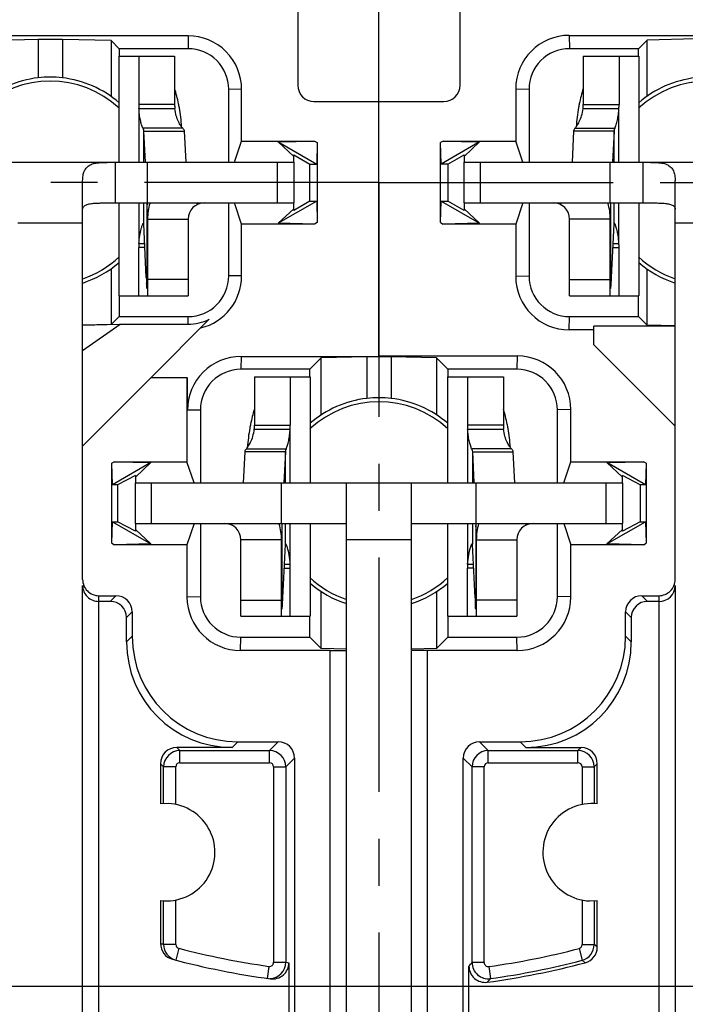
# Model space of a CAD drawing. Units: millimetres. Extents: x 0 to 420, y -4 to 297.
# Drawn here: x 332 to 357, y 175 to 211 of the extents above; entities that cross this region are included whole.
import ezdxf
from ezdxf.enums import TextEntityAlignment as Align

# ---------------------------------------------------------------- set-up
doc = ezdxf.new("R2010")
doc.units = ezdxf.units.MM
doc.header["$LTSCALE"] = 23.1
doc.linetypes.add('CENTER', pattern=[0.6, 0.375, -0.075, 0.075, -0.075])
doc.layers.get('0').update_dxf_attribs({"linetype": 'CONTINUOUS'})
for name, color, linetype in [('AUSFORMSCHRAEGEN', 7, 'CONTINUOUS'), ('BEZUGSACHSEN', 7, 'CONTINUOUS'), ('DEFAULT_1', 7, 'CENTER'), ('FASEN', 7, 'CONTINUOUS'), ('RUNDUNGEN', 7, 'CONTINUOUS'), ('ZEICHNUNGSBEMASSUNGEN', 7, 'CONTINUOUS')]:
    doc.layers.add(name, color=color, linetype=linetype)
doc.styles.get("Standard").update_dxf_attribs({"font": 'txt', "width": 0.7})
doc.styles.add('TEXTSTYLE_3', font='gdt', dxfattribs={"width": 0.7})
doc.dimstyles.new('DIMSTYLE_12', dxfattribs={"dimtxt": 3.5, "dimasz": 3.5, "dimexe": 1.5, "dimexo": 0, "dimgap": 0.875, "dimtad": 1, "dimlfac": 0.333333, "dimdsep": 46, "dimtxsty": 'STANDARD', "dimblk": '_FILLED', "dimblk1": '_FILLED', "dimblk2": '_FILLED', "dimcen": 0.09, "dimclrt": 5, "dimazin": 2, "dimtol": 1, "dimtp": 0.1, "dimtm": 0.1, "dimtfac": 1, "dimtofl": 0, "dimtmove": 0, "dimatfit": 3, "dimldrblk": '_FILLED', "dimfxl": 1, "dimtolj": 1, "dimarcsym": 0})

# ---------------------------------------------------------------- blocks, each defined once
blk = doc.blocks.new('_FILLED')
at = {"color": 0, "linetype": 'BYBLOCK'}
blk.add_solid([(0, 0), (-1, 0.125), (-1, -0.125)], dxfattribs=at)
blk = doc.blocks.new('*D21')
at = {"layer": 'ZEICHNUNGSBEMASSUNGEN', "color": 2, "linetype": 'CONTINUOUS'}
for p, q in [((315.621, 183.503), (315.621, 269.613)), ((375.021, 242.903), (375.021, 269.613)), ((315.621, 268.113), (345.321, 268.113)), ((375.021, 268.113), (345.321, 268.113))]:
    blk.add_line(p, q, dxfattribs=at)
at = {"layer": 'ZEICHNUNGSBEMASSUNGEN', "color": 2, "linetype": 'CONTINUOUS', "xscale": 3.5, "yscale": 3.5, "zscale": 3.5, "rotation": 180}
blk.add_blockref('_FILLED', (315.621, 268.113), dxfattribs=at)
at = {"layer": 'ZEICHNUNGSBEMASSUNGEN', "color": 2, "linetype": 'CONTINUOUS', "xscale": 3.5, "yscale": 3.5, "zscale": 3.5}
blk.add_blockref('_FILLED', (375.021, 268.113), dxfattribs=at)
at = {"layer": 'ZEICHNUNGSBEMASSUNGEN', "color": 5, "linetype": 'CONTINUOUS', "oblique": 15}
for s, height, width, p in [('19,8', 3.5, 0.678571, (328.225, 269.019)), ('[', 3.5, 0.428571, (344.809, 269.019)), ('.780', 3.5, 0.732143, (350.684, 269.019)), (']', 3.5, 0.428571, (366.417, 269.019)), ('0,1', 2.45, 0.642857, (338.196, 269.544)), ('.003', 2.45, 0.714286, (362.167, 269.544))]:
    blk.add_text(s, height=height, dxfattribs=dict(at, width=width)).set_placement(p, align=Align.CENTER)
at = {"layer": 'ZEICHNUNGSBEMASSUNGEN', "color": 5, "linetype": 'CONTINUOUS', "style": 'TEXTSTYLE_3', "oblique": 15}
for p in [(334.405, 269.544), (357.238, 269.544)]:
    blk.add_text('`', height=2.45, dxfattribs=at).set_placement(p, align=Align.CENTER)
blk = doc.blocks.new('*D22')
at = {"layer": 'ZEICHNUNGSBEMASSUNGEN', "color": 2, "linetype": 'CONTINUOUS'}
for p, q in [((383.271, 234.653), (396.543, 234.653)), ((395.043, 234.653), (395.043, 204.953)), ((395.043, 175.253), (395.043, 204.953)), ((315.621, 175.253), (396.543, 175.253))]:
    blk.add_line(p, q, dxfattribs=at)
at = {"layer": 'ZEICHNUNGSBEMASSUNGEN', "color": 2, "linetype": 'CONTINUOUS', "xscale": 3.5, "yscale": 3.5, "zscale": 3.5}
for p, rotation in [((395.043, 234.653), 90), ((395.043, 175.253), 270)]:
    blk.add_blockref('_FILLED', p, dxfattribs=dict(at, rotation=rotation))
at = {"layer": 'ZEICHNUNGSBEMASSUNGEN', "color": 5, "linetype": 'CONTINUOUS', "oblique": 15}
for s, height, width, p in [(']', 3.5, 0.428571, (394.138, 226.049)), ('.003', 2.45, 0.714286, (393.613, 221.799)), ('.780', 3.5, 0.732143, (394.138, 210.316)), ('[', 3.5, 0.428571, (394.138, 204.441)), ('0,1', 2.45, 0.642857, (393.613, 197.828)), ('19,8', 3.5, 0.678571, (394.138, 187.857))]:
    blk.add_text(s, height=height, rotation=90, dxfattribs=dict(at, width=width)).set_placement(p, align=Align.CENTER)
at = {"layer": 'ZEICHNUNGSBEMASSUNGEN', "color": 5, "linetype": 'CONTINUOUS', "style": 'TEXTSTYLE_3', "oblique": 15}
for p in [(393.613, 216.87), (393.613, 194.036)]:
    blk.add_text('`', height=2.45, rotation=90, dxfattribs=at).set_placement(p, align=Align.CENTER)

msp = doc.modelspace()

# ---------------------------------------------------------------- linework, layer by layer
at = {"color": 7, "linetype": 'CONTINUOUS'}
for p, q in [((342.32127, 211.55303), (342.32127, 208.54936)), ((348.32127, 208.54936), (348.32127, 211.55303)), ((335.71668, 205.70303), (335.71668, 209.6236)), ((335.71689, 209.6236), (337.77177, 209.6236)), ((336.44524, 209.6236), (336.44524, 207.83871)), ((352.87077, 209.6236), (354.92565, 209.6236)), ((354.1973, 209.6236), (354.1973, 207.83871)), ((354.92586, 209.6236), (354.92586, 205.70303)), ((342.92127, 207.94936), (347.72127, 207.94936)), ((336.45153, 207.69309), (337.77657, 207.69309)), ((352.86597, 207.69309), (354.19101, 207.69309)), ((336.62637, 206.85863), (336.68277, 205.70303)), ((336.62637, 206.85863), (338.12624, 206.85863)), ((354.01617, 206.85863), (352.5163, 206.85863)), ((354.01617, 206.85863), (353.95977, 205.70303)), ((324.17127, 205.70303), (342.17127, 205.70303)), ((336.77127, 204.20303), (336.77127, 205.70303)), ((342.17127, 205.70303), (342.17127, 204.20303)), ((348.47127, 205.70303), (366.47127, 205.70303)), ((348.47127, 204.20303), (348.47127, 205.70303)), ((353.87127, 204.20303), (353.87127, 205.70303)), ((334.37127, 195.21812), (334.37127, 205.02062)), ((356.27127, 195.95303), (356.27127, 205.02062)), ((335.71668, 200.7736), (335.71668, 204.20303)), ((336.75537, 204.20303), (336.75806, 204.13418)), ((353.88717, 204.20303), (353.88448, 204.13418)), ((354.92586, 204.20303), (354.92586, 200.7736)), ((336.77127, 203.60303), (336.77127, 200.7736)), ((353.87127, 200.7736), (353.87127, 203.60303)), ((336.72349, 201.45224), (336.62706, 203.42778)), ((353.91905, 201.45224), (354.01548, 203.42778)), ((336.45153, 202.70411), (336.66239, 202.70411)), ((353.98015, 202.70411), (354.19101, 202.70411)), ((336.44524, 200.7736), (336.44524, 202.55849)), ((354.1973, 200.7736), (354.1973, 202.55849)), ((335.71689, 200.7736), (338.27127, 200.7736)), ((352.37127, 200.7736), (354.92565, 200.7736)), ((353.27127, 198.95303), (356.27127, 195.95303)), ((334.37127, 195.21812), (336.90618, 197.75303)), ((340.72077, 197.7736), (342.77565, 197.7736)), ((342.0473, 197.7736), (342.0473, 195.98871)), ((342.77586, 197.7736), (342.77586, 193.85303)), ((347.86668, 193.85303), (347.86668, 197.7736)), ((347.86689, 197.7736), (349.92177, 197.7736)), ((348.59524, 197.7736), (348.59524, 195.98871)), ((340.71597, 195.84309), (342.04101, 195.84309)), ((348.60153, 195.84309), (349.92657, 195.84309)), ((341.86617, 195.00863), (340.3663, 195.00863)), ((341.86617, 195.00863), (341.80977, 193.85303)), ((348.77637, 195.00863), (350.27624, 195.00863)), ((348.77637, 195.00863), (348.83277, 193.85303)), ((336.32127, 192.35303), (336.32127, 193.85303)), ((336.32127, 193.85303), (354.32127, 193.85303)), ((341.72127, 192.35303), (341.72127, 193.85303)), ((344.12127, 187.67916), (344.12127, 193.85303)), ((346.52127, 187.67916), (346.52127, 193.85303)), ((348.92127, 192.35303), (348.92127, 193.85303)), ((354.32127, 193.85303), (354.32127, 192.35303)), ((341.73717, 192.35303), (341.73448, 192.28418)), ((342.77586, 192.35303), (342.77586, 188.9236)), ((347.86668, 188.9236), (347.86668, 192.35303)), ((348.90537, 192.35303), (348.90806, 192.28418)), ((341.72127, 188.9236), (341.72127, 191.75303)), ((341.76905, 189.60224), (341.86548, 191.57778)), ((348.87349, 189.60224), (348.77706, 191.57778)), ((348.92127, 191.75303), (348.92127, 188.9236)), ((341.83015, 190.85411), (342.04101, 190.85411)), ((342.0473, 188.9236), (342.0473, 190.70849)), ((348.59524, 188.9236), (348.59524, 190.70849)), ((348.60153, 190.85411), (348.81239, 190.85411)), ((340.22127, 188.9236), (342.77565, 188.9236)), ((347.86689, 188.9236), (350.42127, 188.9236))]:
    msp.add_line(p, q, dxfattribs=at)
at = {"color": 3, "linetype": 'CONTINUOUS'}
for p, q in [((337.77177, 209.6236), (337.77177, 207.83871)), ((352.87077, 209.6236), (352.87077, 207.83871)), ((338.12624, 206.85863), (338.18264, 205.70303)), ((352.5163, 206.85863), (352.4599, 205.70303)), ((335.57127, 204.20303), (342.17127, 204.20303)), ((348.47127, 204.20303), (355.07127, 204.20303)), ((338.27127, 203.60303), (338.27127, 200.7736)), ((352.37127, 200.7736), (352.37127, 203.60303)), ((340.72077, 197.7736), (340.72077, 195.98871)), ((349.92177, 197.7736), (349.92177, 195.98871)), ((340.3663, 195.00863), (340.3099, 193.85303)), ((350.27624, 195.00863), (350.33264, 193.85303)), ((336.32127, 192.35303), (344.12127, 192.35303)), ((346.52127, 192.35303), (354.32127, 192.35303)), ((340.22127, 188.9236), (340.22127, 191.75303)), ((350.42127, 191.75303), (350.42127, 188.9236))]:
    msp.add_line(p, q, dxfattribs=at)
at = {"color": 9, "linetype": 'CONTINUOUS'}
for p, q in [((337.77177, 207.83871), (336.44524, 207.83871)), ((352.87077, 207.83871), (354.1973, 207.83871)), ((336.45153, 207.69309), (336.45153, 205.70303)), ((354.19101, 205.70303), (354.19101, 207.69309)), ((338.06865, 206.96943), (336.59757, 206.96943)), ((336.62637, 206.85863), (336.62637, 205.70303)), ((352.57389, 206.96943), (354.04497, 206.96943)), ((354.01617, 205.70303), (354.01617, 206.85863)), ((335.57127, 205.70303), (335.57127, 204.20303)), ((341.57127, 204.20303), (341.57127, 205.70303)), ((349.07127, 204.20303), (349.07127, 205.70303)), ((355.07127, 205.70303), (355.07127, 204.20303)), ((336.45153, 204.20303), (336.45153, 202.70411)), ((336.62637, 204.20303), (336.62637, 203.44031)), ((336.74865, 204.20303), (336.74865, 201.03737)), ((338.6133, 204.14474), (338.58554, 204.20303)), ((352.02924, 204.14474), (352.057, 204.20303)), ((353.89389, 201.03737), (353.89389, 204.20303)), ((354.01617, 203.44031), (354.01617, 204.20303)), ((354.19101, 202.70411), (354.19101, 204.20303)), ((334.37127, 203.45303), (331.97127, 203.45303)), ((336.77127, 203.60303), (338.27127, 203.60303)), ((353.87127, 203.60303), (352.37127, 203.60303)), ((358.67127, 203.45303), (356.27127, 203.45303)), ((336.66949, 202.55849), (336.44524, 202.55849)), ((353.97305, 202.55849), (354.1973, 202.55849)), ((338.27127, 201.3736), (336.77127, 201.3736)), ((352.37127, 201.3736), (353.87127, 201.3736)), ((340.72077, 195.98871), (342.0473, 195.98871)), ((342.04101, 193.85303), (342.04101, 195.84309)), ((349.92177, 195.98871), (348.59524, 195.98871)), ((348.60153, 195.84309), (348.60153, 193.85303)), ((340.42389, 195.11943), (341.89497, 195.11943)), ((350.21865, 195.11943), (348.74757, 195.11943)), ((341.86617, 193.85303), (341.86617, 195.00863)), ((348.77637, 195.00863), (348.77637, 193.85303)), ((336.92127, 192.35303), (336.92127, 193.85303)), ((353.72127, 192.35303), (353.72127, 193.85303)), ((339.87924, 192.29474), (339.907, 192.35303)), ((341.74389, 189.18737), (341.74389, 192.35303)), ((341.86617, 191.59031), (341.86617, 192.35303)), ((342.04101, 190.85411), (342.04101, 192.35303)), ((348.60153, 192.35303), (348.60153, 190.85411)), ((348.77637, 192.35303), (348.77637, 191.59031)), ((348.89865, 192.35303), (348.89865, 189.18737)), ((350.7633, 192.29474), (350.73554, 192.35303)), ((341.72127, 191.75303), (340.22127, 191.75303)), ((346.52127, 191.75303), (344.12127, 191.75303)), ((348.92127, 191.75303), (350.42127, 191.75303)), ((341.82305, 190.70849), (342.0473, 190.70849)), ((348.81949, 190.70849), (348.59524, 190.70849)), ((340.22127, 189.5236), (341.72127, 189.5236)), ((350.42127, 189.5236), (348.92127, 189.5236))]:
    msp.add_line(p, q, dxfattribs=at)
at = {"color": 7, "linetype": 'CONTINUOUS'}
for centre, radius, start, end in [((333.17127, 204.95303), 3.9, 83.37419, 96.62581), ((342.92127, 208.54936), 0.6, 180, 270), ((347.72127, 208.54936), 0.6, 270, 360), ((338.12166, 207.83825), 1.67643, 179.984374, 184.96745), ((352.52088, 207.83825), 1.67643, 355.03255, 0.015626), ((338.87127, 203.60303), 2.1, 163.854235, 180), ((351.77127, 203.60303), 2.1, 0, 16.100494), ((317.65467, 203.42352), 19.1166, 0.81668, 2.130459), ((372.98787, 203.42352), 19.1166, 177.869541, 179.18332), ((335.90901, 203.39455), 0.71882, 2.924957, 3.649832), ((335.52937, 203.37425), 1.099, 2.791682, 2.972006), ((355.11317, 203.37425), 1.099, 177.027994, 177.208318), ((354.73353, 203.39455), 0.71882, 176.350168, 177.075043), ((338.12166, 202.55895), 1.67643, 175.03255, 180.015626), ((352.52088, 202.55895), 1.67643, 359.984374, 4.96745), ((360.43948, 202.60789), 23.74413, 182.789737, 182.988368), ((353.9146, 202.26027), 17.21001, 182.965123, 183.462608), ((336.72794, 202.26027), 17.21001, 356.537392, 357.034877), ((330.20306, 202.60789), 23.74413, 357.011632, 357.210263), ((345.32127, 193.10303), 3.9, 83.37419, 96.62581), ((340.37088, 195.98825), 1.67643, 355.03255, 0.015626), ((350.27166, 195.98825), 1.67643, 179.984374, 184.96745), ((339.62127, 191.75303), 2.1, 0, 16.100494), ((360.83787, 191.57352), 19.1166, 177.869541, 179.18332), ((329.80467, 191.57352), 19.1166, 0.81668, 2.130459), ((351.02127, 191.75303), 2.1, 163.854235, 180), ((342.96317, 191.52425), 1.099, 177.027994, 177.208318), ((342.58353, 191.54455), 0.71882, 176.350168, 177.075043), ((348.05901, 191.54455), 0.71882, 2.924957, 3.649832), ((347.67937, 191.52425), 1.099, 2.791682, 2.972006), ((340.37088, 190.70895), 1.67643, 359.984374, 4.96745), ((350.27166, 190.70895), 1.67643, 175.03255, 180.015626), ((318.05306, 190.75789), 23.74413, 357.011632, 357.210263), ((372.58948, 190.75789), 23.74413, 182.789737, 182.988368), ((324.57794, 190.41027), 17.21001, 356.537392, 357.034877), ((366.0646, 190.41027), 17.21001, 182.965123, 183.462608)]:
    msp.add_arc(centre, radius, start, end, dxfattribs=at)
at = {"color": 3, "linetype": 'CONTINUOUS'}
for centre, radius, start, end in [((331.85449, 206.62669), 6.18749, 11.592967, 16.969037), ((358.79566, 206.62476), 6.19534, 163.034371, 168.403625), ((339.96255, 207.838), 2.19078, 179.981322, 183.792481), ((331.78672, 206.61242), 6.25675, 10.185439, 11.59632), ((358.85266, 206.61303), 6.25353, 168.403341, 169.730262), ((350.67999, 207.838), 2.19078, 356.207519, 0.018678), ((331.8543, 206.62355), 6.18827, 3.651921, 10.19461), ((358.79246, 206.62305), 6.1925, 169.722203, 176.345932), ((338.87127, 203.60303), 0.6, 90, 180), ((351.77127, 203.60303), 0.6, 0, 90), ((346.64566, 194.77476), 6.19534, 163.034371, 168.403625), ((344.00449, 194.77669), 6.18749, 11.592967, 16.969037), ((346.64246, 194.77305), 6.1925, 169.722203, 176.345932), ((346.70266, 194.76303), 6.25353, 168.403341, 169.730262), ((338.52999, 195.988), 2.19078, 356.207519, 0.018678), ((352.11255, 195.988), 2.19078, 179.981322, 183.792481), ((343.93672, 194.76242), 6.25675, 10.185439, 11.59632), ((344.0043, 194.77355), 6.18827, 3.651921, 10.19461), ((339.62127, 191.75303), 0.6, 0, 90), ((351.02127, 191.75303), 0.6, 90, 180)]:
    msp.add_arc(centre, radius, start, end, dxfattribs=at)
at = {"color": 7, "linetype": 'CONTINUOUS'}
for points, knots in [([(336.59757, 206.96943), (336.58922, 206.98663), (336.5729, 207.02796), (336.54968, 207.09783), (336.52636, 207.18124), (336.49673, 207.30832), (336.46806, 207.47971), (336.45524, 207.62079), (336.45153, 207.69309)], [0, 0, 0, 0, 0.07736196, 0.1794091, 0.29783779, 0.4275422, 0.70714914, 1, 1, 1, 1]), ([(354.04497, 206.96943), (354.05332, 206.98663), (354.06964, 207.02796), (354.09286, 207.09783), (354.11618, 207.18124), (354.14581, 207.30832), (354.17448, 207.47971), (354.1873, 207.62079), (354.19101, 207.69309)], [0, 0, 0, 0, 0.07736196, 0.17940908, 0.29783777, 0.42754218, 0.70714913, 1, 1, 1, 1]), ([(336.59757, 206.96943), (336.60196, 206.96039), (336.61719, 206.92524), (336.62545, 206.88688), (336.62637, 206.85863)], [0, 0, 0, 0, 0.26227491, 1, 1, 1, 1]), ([(354.04497, 206.96943), (354.04058, 206.96039), (354.02535, 206.92524), (354.01709, 206.88688), (354.01617, 206.85863)], [0, 0, 0, 0, 0.26227491, 1, 1, 1, 1]), ([(334.37127, 205.02062), (334.37127, 205.08704), (334.38002, 205.21167), (334.42764, 205.38282), (334.51511, 205.52165), (334.6477, 205.61984), (334.82202, 205.67519), (335.03675, 205.6987), (335.29103, 205.70342), (335.47418, 205.70303), (335.57127, 205.70303)], [0, 0, 0, 0, 0.12302068, 0.23012306, 0.32600202, 0.42116063, 0.52912358, 0.66075457, 0.82018814, 1, 1, 1, 1]), ([(355.07127, 205.70303), (355.16836, 205.70303), (355.35151, 205.70342), (355.60579, 205.6987), (355.82052, 205.67519), (355.99484, 205.61984), (356.12743, 205.52165), (356.2149, 205.38282), (356.26252, 205.21167), (356.27127, 205.08704), (356.27127, 205.02062)], [0, 0, 0, 0, 0.17981186, 0.33924543, 0.47087642, 0.57883937, 0.67399798, 0.76987694, 0.87697932, 1, 1, 1, 1]), ([(336.55387, 203.31111), (336.55998, 203.33068), (336.57146, 203.36526), (336.58872, 203.40934), (336.60167, 203.43703), (336.61075, 203.45126), (336.61472, 203.45584), (336.61666, 203.45719)], [0, 0, 0, 0, 0.38471278, 0.68275651, 0.88847459, 0.95564156, 1, 1, 1, 1]), ([(336.61993, 203.45843), (336.62204, 203.45843), (336.62484, 203.45389), (336.62582, 203.44765), (336.62626, 203.44296), (336.62637, 203.44031)], [0, 0, 0, 0, 0.31512689, 0.60420185, 1, 1, 1, 1]), ([(354.02261, 203.45843), (354.0205, 203.45843), (354.0177, 203.45389), (354.01672, 203.44765), (354.01628, 203.44296), (354.01617, 203.44031)], [0, 0, 0, 0, 0.31512689, 0.60420185, 1, 1, 1, 1]), ([(354.08867, 203.31111), (354.08256, 203.33069), (354.07108, 203.36526), (354.05382, 203.40934), (354.04087, 203.43703), (354.03179, 203.45126), (354.02782, 203.45584), (354.02588, 203.45719)], [0, 0, 0, 0, 0.38471367, 0.68275766, 0.88847536, 0.95564196, 1, 1, 1, 1]), ([(336.45153, 202.70411), (336.45656, 202.8022), (336.47515, 202.98186), (336.51164, 203.15873), (336.53279, 203.23799)], [0, 0, 0, 0, 0.54486426, 1, 1, 1, 1]), ([(336.53279, 203.23799), (336.53453, 203.2445), (336.54119, 203.26897), (336.54832, 203.29332), (336.55387, 203.31111)], [0, 0, 0, 0, 0.26550766, 1, 1, 1, 1]), ([(354.10975, 203.238), (354.10801, 203.2445), (354.10135, 203.26898), (354.09422, 203.29332), (354.08867, 203.31111)], [0, 0, 0, 0, 0.26550786, 1, 1, 1, 1]), ([(354.19101, 202.70411), (354.18598, 202.8022), (354.16739, 202.98186), (354.1309, 203.15873), (354.10975, 203.238)], [0, 0, 0, 0, 0.54486485, 1, 1, 1, 1]), ([(336.74865, 201.03737), (336.74756, 201.05116), (336.74289, 201.11228), (336.73889, 201.17346), (336.73601, 201.22084)], [0, 0, 0, 0, 0.22570086, 1, 1, 1, 1]), ([(353.89389, 201.03737), (353.89498, 201.05116), (353.89965, 201.11228), (353.90365, 201.17346), (353.90653, 201.22084)], [0, 0, 0, 0, 0.22570086, 1, 1, 1, 1]), ([(341.89497, 195.11943), (341.90332, 195.13663), (341.91964, 195.17796), (341.94286, 195.24783), (341.96618, 195.33124), (341.99581, 195.45832), (342.02448, 195.62971), (342.0373, 195.77079), (342.04101, 195.84309)], [0, 0, 0, 0, 0.07736196, 0.17940908, 0.29783777, 0.42754218, 0.70714913, 1, 1, 1, 1]), ([(348.74757, 195.11943), (348.73922, 195.13663), (348.7229, 195.17796), (348.69968, 195.24783), (348.67636, 195.33124), (348.64673, 195.45832), (348.61806, 195.62971), (348.60524, 195.77079), (348.60153, 195.84309)], [0, 0, 0, 0, 0.07736196, 0.1794091, 0.29783779, 0.4275422, 0.70714914, 1, 1, 1, 1]), ([(341.89497, 195.11943), (341.89058, 195.11039), (341.87535, 195.07524), (341.86709, 195.03688), (341.86617, 195.00863)], [0, 0, 0, 0, 0.26227491, 1, 1, 1, 1]), ([(348.74757, 195.11943), (348.75196, 195.11039), (348.76719, 195.07524), (348.77545, 195.03688), (348.77637, 195.00863)], [0, 0, 0, 0, 0.26227491, 1, 1, 1, 1]), ([(341.87261, 191.60843), (341.8705, 191.60843), (341.8677, 191.60389), (341.86672, 191.59765), (341.86628, 191.59296), (341.86617, 191.59031)], [0, 0, 0, 0, 0.31512689, 0.60420185, 1, 1, 1, 1]), ([(341.93867, 191.46111), (341.93202, 191.48241), (341.91965, 191.51939), (341.90296, 191.56138), (341.89106, 191.58597), (341.88408, 191.59794), (341.87864, 191.60531), (341.87435, 191.60843), (341.87261, 191.60843)], [0, 0, 0, 0, 0.40968915, 0.71601465, 0.82815236, 0.91197793, 0.96807966, 1, 1, 1, 1]), ([(342.04101, 190.85411), (342.03509, 190.96968), (342.01196, 191.17453), (341.96542, 191.37534), (341.93867, 191.46111)], [0, 0, 0, 0, 0.56295155, 1, 1, 1, 1]), ([(348.60153, 190.85411), (348.60745, 190.96968), (348.63058, 191.17453), (348.67712, 191.37534), (348.70387, 191.46111)], [0, 0, 0, 0, 0.56295077, 1, 1, 1, 1]), ([(348.70387, 191.46111), (348.71051, 191.48241), (348.72289, 191.51939), (348.73958, 191.56138), (348.75148, 191.58597), (348.75846, 191.59794), (348.7639, 191.60531), (348.76819, 191.60843), (348.76993, 191.60843)], [0, 0, 0, 0, 0.4096892, 0.71601481, 0.82815257, 0.91197814, 0.96807981, 1, 1, 1, 1]), ([(348.76993, 191.60843), (348.77204, 191.60843), (348.77484, 191.60389), (348.77582, 191.59765), (348.77626, 191.59296), (348.77637, 191.59031)], [0, 0, 0, 0, 0.31512689, 0.60420185, 1, 1, 1, 1]), ([(341.74389, 189.18737), (341.74498, 189.20116), (341.74965, 189.26228), (341.75365, 189.32346), (341.75653, 189.37084)], [0, 0, 0, 0, 0.22570086, 1, 1, 1, 1]), ([(348.89865, 189.18737), (348.89756, 189.20116), (348.89289, 189.26228), (348.88889, 189.32346), (348.88601, 189.37084)], [0, 0, 0, 0, 0.22570086, 1, 1, 1, 1])]:
    msp.add_open_spline(points, degree=3, knots=knots, dxfattribs=at)
at = {"color": 3, "linetype": 'CONTINUOUS'}
for points, knots in [([(338.06865, 206.96943), (338.05735, 206.98105), (338.0332, 207.00978), (337.97831, 207.087), (337.90191, 207.22254), (337.82, 207.4343), (337.78599, 207.60111), (337.77657, 207.69309)], [0, 0, 0, 0, 0.0614545, 0.14201305, 0.35912634, 0.64936139, 1, 1, 1, 1]), ([(352.57389, 206.96943), (352.58519, 206.98105), (352.60935, 207.00978), (352.66423, 207.087), (352.74063, 207.22254), (352.82254, 207.4343), (352.85655, 207.60111), (352.86597, 207.69309)], [0, 0, 0, 0, 0.0614545, 0.14201305, 0.35912636, 0.64936141, 1, 1, 1, 1]), ([(338.06865, 206.96943), (338.08471, 206.9529), (338.11158, 206.91947), (338.12499, 206.87784), (338.12624, 206.85863)], [0, 0, 0, 0, 0.54493376, 1, 1, 1, 1]), ([(352.57389, 206.96943), (352.55784, 206.9529), (352.53096, 206.91947), (352.51755, 206.87784), (352.5163, 206.85863)], [0, 0, 0, 0, 0.54493376, 1, 1, 1, 1]), ([(334.37127, 203.97556), (334.37127, 203.99625), (334.38057, 204.03808), (334.42097, 204.08842), (334.47729, 204.12376), (334.54332, 204.14906), (334.6163, 204.167), (334.72189, 204.1842), (334.86122, 204.19537), (335.03362, 204.20099), (335.21073, 204.20278), (335.39041, 204.20305), (335.51087, 204.20303), (335.57127, 204.20303)], [0, 0, 0, 0, 0.04801745, 0.09539546, 0.14597433, 0.20064031, 0.25895599, 0.32010982, 0.44876608, 0.58296564, 0.72044177, 0.85981379, 1, 1, 1, 1]), ([(355.07127, 204.20303), (355.13167, 204.20303), (355.25213, 204.20305), (355.43181, 204.20278), (355.60892, 204.20099), (355.78132, 204.19537), (355.92065, 204.1842), (356.02624, 204.167), (356.09922, 204.14906), (356.16525, 204.12376), (356.22157, 204.08842), (356.26197, 204.03808), (356.27127, 203.99625), (356.27127, 203.97556)], [0, 0, 0, 0, 0.14018621, 0.27955823, 0.41703436, 0.55123392, 0.67989018, 0.74104401, 0.79935969, 0.85402567, 0.90460454, 0.95198255, 1, 1, 1, 1]), ([(340.42389, 195.11943), (340.43519, 195.13105), (340.45935, 195.15978), (340.51423, 195.237), (340.59063, 195.37254), (340.67254, 195.5843), (340.70655, 195.75111), (340.71597, 195.84309)], [0, 0, 0, 0, 0.0614545, 0.14201305, 0.35912636, 0.64936141, 1, 1, 1, 1]), ([(350.21865, 195.11943), (350.20735, 195.13105), (350.1832, 195.15978), (350.12831, 195.237), (350.05191, 195.37254), (349.97, 195.5843), (349.93599, 195.75111), (349.92657, 195.84309)], [0, 0, 0, 0, 0.0614545, 0.14201305, 0.35912634, 0.64936139, 1, 1, 1, 1]), ([(340.42389, 195.11943), (340.40784, 195.1029), (340.38096, 195.06947), (340.36755, 195.02784), (340.3663, 195.00863)], [0, 0, 0, 0, 0.54493376, 1, 1, 1, 1]), ([(350.21865, 195.11943), (350.23471, 195.1029), (350.26158, 195.06947), (350.27499, 195.02784), (350.27624, 195.00863)], [0, 0, 0, 0, 0.54493376, 1, 1, 1, 1])]:
    msp.add_open_spline(points, degree=3, knots=knots, dxfattribs=at)
at = {"color": 7, "linetype": 'CONTINUOUS'}
for points in [[(336.61666, 203.45719), (336.61762, 203.45785), (336.61876, 203.45843), (336.61993, 203.45843)], [(354.02588, 203.45719), (354.02492, 203.45785), (354.02378, 203.45843), (354.02261, 203.45843)]]:
    msp.add_open_spline(points, degree=3, dxfattribs=at)
at = {"layer": 'AUSFORMSCHRAEGEN', "color": 7, "linetype": 'CONTINUOUS'}
for p, q in [((332.72127, 210.24468), (330.91973, 210.20149)), ((332.72127, 210.24468), (332.72127, 208.82698)), ((333.62127, 210.24468), (332.72127, 210.24468)), ((333.62127, 210.24468), (333.62127, 208.82698)), ((335.42281, 210.20149), (333.62127, 210.24468)), ((335.42281, 210.20149), (335.42281, 208.13745)), ((335.42281, 210.20149), (335.72127, 209.90303)), ((355.23717, 210.21892), (354.92127, 209.90303)), ((357.02127, 210.2617), (355.23717, 210.21892)), ((355.23717, 208.14971), (355.23717, 210.21892)), ((335.72127, 209.90303), (335.72127, 209.6236)), ((354.92127, 209.6236), (354.92127, 209.90303)), ((345.32127, 198.54653), (345.32127, 207.94936)), ((339.98634, 205.70303), (340.24802, 206.48821)), ((350.63957, 205.70303), (350.37777, 206.48861)), ((342.17127, 205.70303), (342.17127, 205.98165)), ((342.17127, 205.98165), (342.77127, 205.63524)), ((347.87127, 205.63524), (348.47127, 205.98165)), ((348.47127, 205.98165), (348.47127, 205.70303)), ((342.77127, 204.27082), (342.77127, 205.63524)), ((347.87127, 205.63524), (347.87127, 204.27082)), ((340.24802, 203.41784), (339.98634, 204.20303)), ((342.77127, 204.27082), (342.17127, 203.92441)), ((342.17127, 203.92441), (342.17127, 204.20303)), ((348.47127, 203.92441), (347.87127, 204.27082)), ((348.47127, 204.20303), (348.47127, 203.92441)), ((350.63957, 204.20303), (350.37777, 203.41745)), ((335.42281, 201.7686), (335.42281, 199.70457)), ((355.23717, 199.68713), (355.23717, 201.75634)), ((335.72127, 200.7736), (335.72127, 200.00303)), ((354.92127, 200.00303), (354.92127, 200.7736)), ((335.42281, 199.70457), (335.72127, 200.00303)), ((355.23717, 199.68713), (354.92127, 200.00303)), ((334.37127, 198.75068), (335.75412, 199.71897)), ((335.73364, 199.70463), (334.37127, 199.67196)), ((335.42281, 199.70457), (334.37127, 199.67935)), ((356.27127, 199.64435), (353.27127, 199.64435)), ((353.27127, 198.95303), (353.27127, 199.64435)), ((356.27127, 199.66234), (355.23717, 199.68713)), ((343.19178, 198.47354), (342.77127, 198.05303)), ((344.87127, 198.51381), (343.19178, 198.47354)), ((343.19178, 196.37033), (343.19178, 198.47354)), ((345.77127, 198.51381), (344.87127, 198.51381)), ((344.87127, 198.51381), (344.87127, 196.97698)), ((347.45076, 198.47354), (345.77127, 198.51381)), ((345.77127, 198.51381), (345.77127, 196.97698)), ((347.45076, 198.47354), (347.87127, 198.05303)), ((347.45076, 198.47354), (347.45076, 196.37033)), ((342.77127, 197.7736), (342.77127, 198.05303)), ((347.87127, 198.05303), (347.87127, 197.7736)), ((336.90618, 197.75303), (338.22777, 197.75303)), ((338.22777, 197.75303), (338.22777, 194.63861)), ((338.48957, 193.85303), (338.22777, 194.63861)), ((352.15297, 193.85303), (352.41477, 194.63861)), ((336.32127, 194.13165), (335.6639, 193.78524)), ((336.32127, 194.13165), (336.32127, 193.85303)), ((354.97864, 193.78524), (354.32127, 194.13165)), ((354.32127, 193.85303), (354.32127, 194.13165)), ((335.6639, 193.78524), (335.6639, 192.42082)), ((354.97864, 193.78524), (354.97864, 192.42082)), ((336.32127, 192.07441), (335.6639, 192.42082)), ((336.32127, 192.35303), (336.32127, 192.07441)), ((338.48957, 192.35303), (338.22777, 191.56745)), ((352.15297, 192.35303), (352.41477, 191.56745)), ((354.97864, 192.42082), (354.32127, 192.07441)), ((354.32127, 192.07441), (354.32127, 192.35303)), ((343.19178, 187.73252), (343.19178, 189.83572)), ((347.45076, 189.83572), (347.45076, 187.73252)), ((342.77127, 188.15303), (342.77127, 188.9236)), ((347.87127, 188.9236), (347.87127, 188.15303)), ((343.19178, 187.73252), (342.77127, 188.15303)), ((347.45076, 187.73252), (347.87127, 188.15303)), ((344.12236, 187.71021), (343.19178, 187.73252)), ((347.45076, 187.73252), (346.52018, 187.71021)), ((337.52675, 182.0016), (337.24821, 181.99037)), ((353.11579, 178.40445), (353.39433, 178.41568))]:
    msp.add_line(p, q, dxfattribs=at)
for centre, radius, start, end in [((333.17127, 204.95303), 3.9, 96.62581, 130.746712), ((333.17127, 204.95303), 3.9, 49.253288, 83.37419), ((357.47127, 204.95303), 3.9, 96.62581, 130.746906), ((333.17127, 204.95303), 3.9, 287.93845, 310.746712), ((357.47127, 204.95303), 3.9, 229.253094, 252.061406), ((345.32127, 193.10303), 3.9, 96.62581, 130.748035), ((345.32127, 193.10303), 3.9, 49.251965, 83.37419), ((345.32127, 193.10303), 3.9, 229.251965, 252.062942), ((345.32127, 193.10303), 3.9, 287.937045, 310.748035), ((337.46127, 180.20303), 1.8, 263.20221, 87.915004), ((353.18127, 180.20303), 1.8, 83.20221, 267.915004)]:
    msp.add_arc(centre, radius, start, end, dxfattribs=at)
at = {"layer": 'BEZUGSACHSEN', "color": 7, "linetype": 'CONTINUOUS'}
for centre, start, end in [((333.17127, 204.95303), 47.144004, 132.855996), ((357.47127, 204.95303), 47.144004, 132.855996), ((333.17127, 204.95303), 288.689573, 312.855996), ((357.47127, 204.95303), 227.144004, 251.310427), ((345.32127, 193.10303), 47.144004, 132.855996), ((345.32127, 193.10303), 227.144004, 251.310427), ((345.32127, 193.10303), 288.689573, 312.855996)]:
    msp.add_arc(centre, 3.75, start, end, dxfattribs=at)
at = {"layer": 'DEFAULT_1', "color": 7, "linetype": 'CENTER'}
for q in [(345.32127, 257.89811), (304.82127, 204.95303), (345.32127, 153.58274), (385.82127, 204.95303)]:
    msp.add_line((345.32127, 204.95303), q, dxfattribs=at)
at = {"layer": 'FASEN', "color": 7, "linetype": 'CONTINUOUS'}
for p, q in [((340.24802, 206.48821), (342.94616, 206.48821)), ((341.60001, 206.45644), (342.94616, 206.48821)), ((341.60001, 206.45644), (343.02239, 205.63523)), ((341.60001, 206.45644), (342.17127, 205.92031)), ((342.94616, 206.48821), (343.04357, 206.43197)), ((343.04357, 206.43197), (343.02239, 205.63523)), ((343.04357, 206.43197), (343.04357, 203.47408)), ((347.69706, 206.48861), (347.59897, 206.43197)), ((347.62015, 205.63523), (347.59897, 206.43197)), ((347.59897, 203.47408), (347.59897, 206.43197)), ((349.04321, 206.45683), (347.62015, 205.63523)), ((347.69706, 206.48861), (350.37777, 206.48861)), ((347.69706, 206.48861), (349.04321, 206.45683)), ((349.04321, 206.45683), (348.47127, 205.92006)), ((342.77127, 205.63524), (343.02239, 205.63523)), ((347.87127, 205.63524), (347.62015, 205.63523)), ((343.02239, 204.27083), (341.60001, 203.44962)), ((342.77127, 204.27082), (343.02239, 204.27083)), ((343.02239, 204.27083), (343.04357, 203.47408)), ((347.59897, 203.47408), (347.62015, 204.27083)), ((347.62015, 204.27083), (347.87127, 204.27082)), ((347.62015, 204.27083), (349.04321, 203.44923)), ((341.60001, 203.44962), (342.17127, 203.98575)), ((348.47127, 203.98599), (349.04321, 203.44923)), ((342.94616, 203.41784), (341.60001, 203.44962)), ((343.04357, 203.47408), (342.94616, 203.41784)), ((347.59897, 203.47408), (347.69706, 203.41745)), ((349.04321, 203.44923), (347.69706, 203.41745)), ((342.94616, 203.41784), (340.24802, 203.41784)), ((350.37777, 203.41745), (347.69706, 203.41745)), ((335.54706, 194.63861), (335.44897, 194.58197)), ((335.47015, 193.78523), (335.44897, 194.58197)), ((335.44897, 191.62408), (335.44897, 194.58197)), ((336.89321, 194.60683), (335.47015, 193.78523)), ((335.54706, 194.63861), (338.22777, 194.63861)), ((335.54706, 194.63861), (336.89321, 194.60683)), ((336.89321, 194.60683), (336.32127, 194.07006)), ((352.41477, 194.63861), (355.09548, 194.63861)), ((353.74933, 194.60683), (355.09548, 194.63861)), ((355.17239, 193.78523), (353.74933, 194.60683)), ((354.32127, 194.07006), (353.74933, 194.60683)), ((355.19357, 194.58197), (355.09548, 194.63861)), ((355.19357, 194.58197), (355.17239, 193.78523)), ((355.19357, 194.58197), (355.19357, 191.62408)), ((335.6639, 193.78524), (335.47015, 193.78523)), ((355.17239, 193.78523), (354.97864, 193.78524)), ((335.44897, 191.62408), (335.47015, 192.42083)), ((335.47015, 192.42083), (336.89321, 191.59923)), ((335.47015, 192.42083), (335.6639, 192.42082)), ((353.74933, 191.59923), (355.17239, 192.42083)), ((354.97864, 192.42082), (355.17239, 192.42083)), ((355.17239, 192.42083), (355.19357, 191.62408)), ((336.32127, 192.13599), (336.89321, 191.59923)), ((353.74933, 191.59923), (354.32127, 192.13599)), ((335.44897, 191.62408), (335.54706, 191.56745)), ((336.89321, 191.59923), (335.54706, 191.56745)), ((338.22777, 191.56745), (335.54706, 191.56745)), ((355.09548, 191.56745), (352.41477, 191.56745)), ((355.09548, 191.56745), (353.74933, 191.59923)), ((355.09548, 191.56745), (355.19357, 191.62408)), ((343.52127, 187.65952), (344.12127, 187.66476)), ((343.52127, 172.67861), (343.52127, 187.65952)), ((344.12127, 172.6455), (344.12127, 187.66476)), ((347.12127, 187.65952), (346.52127, 187.66476)), ((346.52127, 172.6455), (346.52127, 187.66476)), ((347.12127, 172.67861), (347.12127, 187.65952))]:
    msp.add_line(p, q, dxfattribs=at)
at = {"layer": 'RUNDUNGEN', "color": 7, "linetype": 'CONTINUOUS'}
for p, q in [((338.26825, 210.37978), (328.07429, 210.37978)), ((352.35754, 210.39653), (362.585, 210.39653)), ((338.27144, 209.90303), (335.72127, 209.90303)), ((354.92127, 209.90303), (352.3711, 209.90303)), ((339.77127, 205.70303), (339.77127, 208.4032)), ((340.24802, 206.48821), (340.24802, 208.4)), ((350.37777, 208.41675), (350.37777, 206.48861)), ((350.87127, 208.4032), (350.87127, 205.70303)), ((339.77127, 201.50286), (339.77127, 204.20303)), ((350.87127, 204.20303), (350.87127, 201.50286)), ((340.24802, 201.50605), (340.24802, 203.41784)), ((350.37777, 203.41745), (350.37777, 201.4893)), ((335.72127, 200.00303), (338.27144, 200.00303)), ((336.90618, 197.75303), (339.05331, 199.90016)), ((352.3711, 200.00303), (354.92127, 200.00303)), ((335.75412, 199.71897), (338.26954, 199.71897)), ((353.27127, 199.50952), (352.35754, 199.50952)), ((340.22429, 198.52978), (345.32127, 198.52978)), ((345.32127, 198.54653), (350.435, 198.54653)), ((342.77127, 198.05303), (340.2211, 198.05303)), ((350.42144, 198.05303), (347.87127, 198.05303)), ((338.24452, 196.55), (338.24452, 197.75303)), ((338.72127, 196.5532), (338.72127, 193.85303)), ((351.92127, 193.85303), (351.92127, 196.5532)), ((352.41477, 194.63861), (352.41477, 196.56675)), ((356.27127, 190.28564), (356.27127, 195.95303)), ((334.37127, 190.28564), (334.37127, 195.21812)), ((338.72127, 192.35303), (338.72127, 189.65286)), ((351.92127, 189.65286), (351.92127, 192.35303)), ((338.22777, 191.56745), (338.22777, 189.6393)), ((352.41477, 189.6393), (352.41477, 191.56745)), ((334.37127, 167.45303), (334.37127, 190.0657)), ((356.27127, 190.0657), (356.27127, 167.45303)), ((334.97127, 189.68555), (335.60388, 189.68555)), ((355.03866, 189.68555), (355.67127, 189.68555)), ((335.39442, 189.47609), (334.97127, 189.47609)), ((334.97127, 168.05303), (334.97127, 189.47609)), ((355.67127, 189.47609), (355.24812, 189.47609)), ((355.67127, 189.47609), (355.67127, 168.05303)), ((335.99433, 187.97549), (335.99433, 188.87618)), ((336.20379, 189.08564), (336.20379, 188.18495)), ((354.43875, 188.18495), (354.43875, 189.08564)), ((354.64821, 188.87618), (354.64821, 187.97549)), ((340.2211, 188.15303), (342.77127, 188.15303)), ((347.87127, 188.15303), (350.42144, 188.15303)), ((343.52127, 187.65952), (340.20754, 187.65952)), ((350.435, 187.65952), (347.12127, 187.65952)), ((340.1032, 184.28555), (341.60388, 184.28555)), ((349.03866, 184.28555), (350.53935, 184.28555)), ((339.89373, 184.07609), (337.84812, 184.07609)), ((350.74881, 184.07609), (352.79442, 184.07609)), ((337.24821, 183.47618), (337.24821, 181.99037)), ((342.20379, 183.68564), (342.20379, 172.77914)), ((348.43875, 172.77914), (348.43875, 183.68564)), ((353.39433, 181.99037), (353.39433, 183.47618)), ((337.24821, 178.41568), (337.24821, 176.82898)), ((353.39433, 176.70158), (353.39433, 178.41568)), ((341.99433, 176.1192), (341.99433, 172.69484)), ((348.64821, 172.69484), (348.64821, 175.99491))]:
    msp.add_line(p, q, dxfattribs=at)
at = {"layer": 'RUNDUNGEN', "color": 9, "linetype": 'CONTINUOUS'}
for p, q in [((338.26825, 210.37978), (338.27144, 209.90303)), ((352.35754, 210.39653), (352.3711, 209.90303)), ((340.24802, 208.4), (339.77127, 208.4032)), ((350.37777, 208.41675), (350.87127, 208.4032)), ((340.24802, 201.50605), (339.77127, 201.50286)), ((350.37777, 201.4893), (350.87127, 201.50286)), ((338.26954, 199.71897), (338.27144, 200.00303)), ((352.35754, 199.50952), (352.3711, 200.00303)), ((340.22429, 198.52978), (340.2211, 198.05303)), ((350.435, 198.54653), (350.42144, 198.05303)), ((338.24452, 196.55), (338.72127, 196.5532)), ((352.41477, 196.56675), (351.92127, 196.5532)), ((334.97127, 189.47609), (334.97127, 189.68555)), ((335.60388, 189.68555), (335.39442, 189.47609)), ((338.22777, 189.6393), (338.72127, 189.65286)), ((352.41477, 189.6393), (351.92127, 189.65286)), ((355.03866, 189.68555), (355.24812, 189.47609)), ((355.67127, 189.68555), (355.67127, 189.47609)), ((336.20379, 189.08564), (335.99433, 188.87618)), ((354.43875, 189.08564), (354.64821, 188.87618)), ((335.99433, 187.97549), (336.20379, 188.18495)), ((340.20754, 187.65952), (340.2211, 188.15303)), ((350.435, 187.65952), (350.42144, 188.15303)), ((354.64821, 187.97549), (354.43875, 188.18495)), ((339.89373, 184.07609), (340.1032, 184.28555)), ((341.60388, 184.28555), (341.27908, 183.96075)), ((349.03866, 184.28555), (349.36346, 183.96075)), ((350.74881, 184.07609), (350.53935, 184.28555)), ((337.84812, 184.07609), (337.96346, 183.96075)), ((337.96346, 183.96075), (341.27908, 183.96075)), ((337.96346, 183.51081), (337.96346, 183.96075)), ((341.27908, 183.51081), (341.27908, 183.96075)), ((349.36346, 183.96075), (352.67908, 183.96075)), ((349.36346, 183.51081), (349.36346, 183.96075)), ((352.79442, 184.07609), (352.67908, 183.96075)), ((352.67908, 183.51081), (352.67908, 183.96075)), ((337.24821, 183.47618), (337.36355, 183.36084)), ((337.96346, 183.51081), (341.27908, 183.51081)), ((342.20379, 183.68564), (341.87899, 183.36084)), ((348.43875, 183.68564), (348.76355, 183.36084)), ((349.36346, 183.51081), (352.67908, 183.51081)), ((353.39433, 183.47618), (353.27899, 183.36084)), ((337.81348, 183.36084), (337.36355, 183.36084)), ((337.36355, 182.00037), (337.36355, 183.36084)), ((337.81348, 181.96823), (337.81348, 183.36084)), ((341.42906, 183.36084), (341.87899, 183.36084)), ((341.42906, 183.36084), (341.42906, 176.13514)), ((341.87899, 183.36084), (341.87899, 176.13514)), ((349.21348, 183.36084), (348.76355, 183.36084)), ((348.76355, 176.12725), (348.76355, 183.36084)), ((349.21348, 176.12725), (349.21348, 183.36084)), ((352.82906, 183.36084), (353.27899, 183.36084)), ((352.82906, 183.36084), (352.82906, 181.96823)), ((353.27899, 183.36084), (353.27899, 182.00037)), ((337.36355, 176.79859), (337.36355, 178.40568)), ((337.81348, 176.79859), (337.81348, 178.43782)), ((352.82906, 178.43782), (352.82906, 176.79051)), ((353.27899, 178.40568), (353.27899, 176.79051)), ((337.81348, 176.79859), (337.36355, 176.79859)), ((337.92558, 176.65345), (337.8118, 176.21807)), ((352.71699, 176.64541), (352.83072, 176.21009)), ((352.82906, 176.79051), (353.27899, 176.79051)), ((353.39433, 176.70158), (353.27899, 176.79051)), ((341.42906, 176.13514), (341.87899, 176.13514)), ((352.94783, 176.12162), (352.83072, 176.21009)), ((341.2582, 175.9866), (341.19569, 175.54096)), ((349.21348, 176.12725), (348.76355, 176.12725)), ((349.38429, 175.97873), (349.44677, 175.53316))]:
    msp.add_line(p, q, dxfattribs=at)
at = {"layer": 'RUNDUNGEN', "color": 7, "linetype": 'CONTINUOUS'}
for centre, radius, start, end in [((338.26825, 208.4), 1.97977, 359.99997, 90.00003), ((352.35755, 208.41675), 1.97978, 90.000116, 179.999884), ((338.27144, 208.4032), 1.49983, 359.99997, 90.00003), ((352.3711, 208.40319), 1.49984, 90.000116, 179.999884), ((338.27144, 201.50285), 1.49983, 269.99997, 0.00003), ((338.26825, 201.50605), 1.97977, 283.64592, 0.00003), ((352.35755, 201.48931), 1.97978, 180.000116, 269.999884), ((352.3711, 201.50286), 1.49984, 180.000116, 269.999884), ((338.26954, 201.50476), 1.78579, 269.999971, 296.033228), ((340.22429, 196.55), 1.97977, 89.99997, 180.00003), ((350.43499, 196.56675), 1.97978, 0.000116, 89.999884), ((340.2211, 196.5532), 1.49983, 89.99997, 180.00003), ((350.42144, 196.55319), 1.49984, 0.000116, 89.999884), ((340.20755, 189.63931), 1.97978, 180.000116, 269.999884), ((340.2211, 189.65286), 1.49984, 180.000116, 269.999884), ((350.42144, 189.65286), 1.49984, 270.000116, 359.999884), ((350.43499, 189.63931), 1.97978, 270.000116, 359.999884), ((337.84829, 176.82902), 0.60008, 180.003937, 255.122886), ((337.96352, 176.79846), 0.59989, 179.997909, 255.350101), ((352.79444, 176.70156), 0.59988, 284.81491, 0.00176), ((345.32127, 204.95303), 29.7, 255.119553, 262.244295), ((341.27902, 176.13516), 0.59996, 271.596305, 359.998218), ((341.3943, 176.11925), 0.60003, 262.238649, 359.994971), ((349.24807, 175.99486), 0.59986, 179.994984, 277.727476), ((345.32127, 204.95303), 29.82306, 277.72246, 284.81667)]:
    msp.add_arc(centre, radius, start, end, dxfattribs=at)
at = {"layer": 'RUNDUNGEN', "color": 9, "linetype": 'CONTINUOUS'}
for centre, radius, start, end in [((337.96366, 183.36064), 0.6001, 90.018556, 179.981635), ((341.27889, 183.36064), 0.6001, 0.018556, 89.981635), ((349.36366, 183.36064), 0.6001, 90.018556, 179.981635), ((352.67889, 183.36064), 0.6001, 0.018556, 89.981635), ((337.96347, 183.36083), 0.14999, 90.005307, 179.996283), ((341.27907, 183.36082), 0.14999, 0.005306, 89.996283), ((349.36347, 183.36083), 0.14999, 90.005307, 179.996283), ((352.67907, 183.36082), 0.14999, 0.005306, 89.996283), ((344.72137, 204.95306), 29.10003, 255.119181, 255.354031), ((337.96351, 176.7986), 0.15003, 180.005832, 255.355032), ((345.32127, 204.95303), 29.25, 255.354124, 262.015311), ((345.32127, 204.95303), 29.25779, 277.982442, 284.641951), ((352.67908, 176.79051), 0.14998, 284.642325, 359.999626), ((352.6789, 176.79065), 0.60008, 284.655656, 359.987371), ((341.27903, 176.13518), 0.15003, 262.019189, 359.985559), ((345.92118, 204.95306), 29.10003, 262.015401, 262.244658), ((345.32127, 204.95303), 29.70772, 277.982442, 284.641951), ((290.3753, 226.89939), 77.37569, 318.8610694, 318.9910604), ((349.36368, 176.1275), 0.60012, 180.023672, 277.958086), ((349.36347, 176.12727), 0.14999, 180.004825, 277.977744), ((290.04025, 228.25181), 79.42538, 318.2853217, 318.4134447)]:
    msp.add_arc(centre, radius, start, end, dxfattribs=at)
at = {"layer": 'RUNDUNGEN', "color": 7, "linetype": 'CONTINUOUS'}
for centre, major_axis, ratio, start_param, end_param in [((334.97127, 190.28564), (0, -0.60009), 0.9998477, 4.71238898, 6.28318531), ((334.97127, 190.07618), (0.42426, 0.43173), 0.98269726, 2.35619449, 3.92699082), ((355.67127, 190.28564), (0, 0.60009), 0.9998477, 3.14159265, 4.71238898), ((355.67127, 190.07618), (0.42426, -0.43173), 0.98269726, -0.78539816, 0.78539816), ((335.6037, 189.08546), (0.42439, 0.42439), 0.99969546, -0.78524587, 0.78524587), ((355.03884, 189.08546), (-0.42439, 0.42439), 0.99969546, -0.78524587, 0.78524587), ((335.39424, 188.87599), (-0.42439, -0.42439), 0.99969546, 2.35634678, 3.92683852), ((355.2483, 188.87599), (0.42439, -0.42439), 0.99969546, 2.35634678, 3.92683852), ((340.10438, 188.18614), (-2.75856, -2.75856), 0.99969546, -0.78524587, 0.78524587), ((350.53816, 188.18614), (2.75856, -2.75856), 0.99969546, -0.78524587, 0.78524587), ((339.89492, 187.97668), (2.75856, 2.75856), 0.99969546, -3.92683852, -2.35634678), ((350.74762, 187.97668), (-2.75856, 2.75856), 0.99969546, -3.92683852, -2.35634678), ((341.6037, 183.68546), (0.42439, 0.42439), 0.99969546, -0.78524587, 0.78524587), ((349.03884, 183.68546), (0.42439, -0.42439), 0.99969546, 2.35634678, 3.92683852), ((337.8483, 183.47599), (0.42439, -0.42439), 0.99969546, 2.35634678, 3.92683852), ((352.79424, 183.47599), (0.42439, 0.42439), 0.99969546, -0.78524587, 0.78524587)]:
    msp.add_ellipse(centre, major_axis=major_axis, ratio=ratio, start_param=start_param, end_param=end_param, dxfattribs=at)

# ---------------------------------------------------------------- dimensions: what is measured, and where the dimension line sits
at = {"layer": 'ZEICHNUNGSBEMASSUNGEN', "color": 2, "linetype": 'CONTINUOUS'}
dim = msp.add_linear_dim(base=(375.02127, 268.11307), p1=(315.62127, 183.50303), p2=(375.02127, 242.90303), dimstyle='DIMSTYLE_12', dxfattribs=at)
dim.commit()
dim.dimension.update_dxf_attribs({"geometry": '*D21', "text_midpoint": (345.32127, 268.11307), "dimtype": 160})
dim = msp.add_linear_dim(base=(395.0434, 234.65303), p1=(315.62127, 175.25303), p2=(383.27127, 234.65303), angle=90, dimstyle='DIMSTYLE_12', dxfattribs=at)
dim.commit()
dim.dimension.update_dxf_attribs({"geometry": '*D22', "text_midpoint": (395.0434, 204.95303), "dimtype": 160})

doc.saveas('drawing.dxf')
